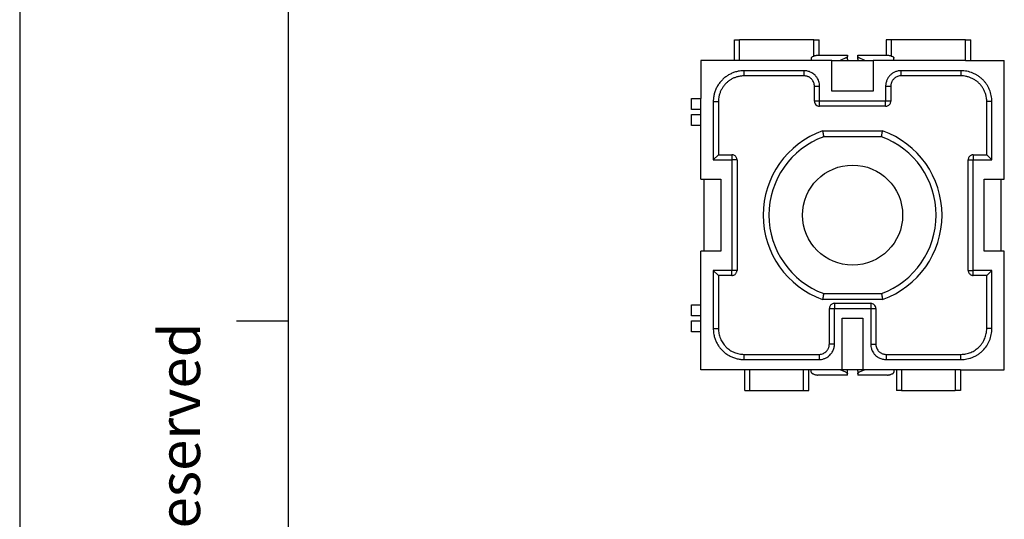
# Model space of a CAD drawing. Units: millimetres. Extents: x -660 to -450, y -320 to -23.
# Drawn here: x -660 to -565, y -143 to -94 of the extents above; entities that cross this region are included whole.
import ezdxf

# ---------------------------------------------------------------- set-up
doc = ezdxf.new("R2010")
doc.units = ezdxf.units.MM
doc.layers.add('1', color=7, linetype='Continuous')
doc.styles.add('CONVERTER_11', font='ARIAL.TTF', dxfattribs={"width": 1.2})

# ---------------------------------------------------------------- blocks, each defined once
blk = doc.blocks.new('_formato_A4', base_point=(-450, -320))
at = {"layer": '1', "color": 7, "linetype": 'Continuous'}
for p, q in [((-660, -23), (-660, -320)), ((-634, -28), (-634, -297)), ((-634, -28), (-634, -315)), ((-634, -28), (-634, -315)), ((-634, -123.667), (-639, -123.667))]:
    blk.add_line(p, q, dxfattribs=at)
at = {"layer": '1', "color": 7, "insert": (-644, -168.5), "char_height": 4, "attachment_point": 5, "rotation": 90, "line_spacing_factor": 1.320528, "style": 'CONVERTER_11'}
blk.add_mtext('Diritti riservati      All rights reserved', dxfattribs=at)
blk = doc.blocks.new('A4_new', base_point=(-450, -320))
at = {"layer": '1'}
blk.add_blockref('_formato_A4', (-450, -320), dxfattribs=at)

msp = doc.modelspace()

# ---------------------------------------------------------------- linework, layer by layer
at = {"color": 7, "linetype": 'Continuous'}
for p, q in [((-590.75, -96.4), (-590.25, -96.4)), ((-590.75, -98.4), (-590.75, -96.4)), ((-583.05, -96.4), (-590.25, -96.4)), ((-583.05, -96.4), (-582.55, -96.4)), ((-582.55, -97.9), (-582.55, -96.4)), ((-575.55, -96.4), (-576.05, -96.4)), ((-576.05, -96.4), (-576.05, -97.9)), ((-568.35, -96.4), (-575.55, -96.4)), ((-568.35, -96.4), (-567.85, -96.4)), ((-567.85, -98.4), (-567.85, -96.4)), ((-583.3, -98.177), (-583.3, -98.4)), ((-583.154, -98.027), (-583.096, -98.003)), ((-582.693, -97.9), (-579.8, -97.9)), ((-579.946, -98.166), (-580.5, -98.4)), ((-579.8, -97.9), (-579.8, -98.003)), ((-579.8, -98.003), (-579.8, -98.017)), ((-579.8, -98.288), (-579.8, -98.017)), ((-578.8, -97.9), (-575.907, -97.9)), ((-578.8, -98.003), (-578.8, -97.9)), ((-578.8, -98.017), (-578.8, -98.003)), ((-578.8, -98.288), (-578.8, -98.017)), ((-578.1, -98.4), (-578.654, -98.166)), ((-575.504, -98.003), (-575.446, -98.027)), ((-575.3, -98.4), (-575.3, -98.177)), ((-594, -98.4), (-594, -102.1)), ((-590.75, -98.4), (-594, -98.4)), ((-590.25, -98.4), (-590.75, -98.4)), ((-581.3, -98.4), (-590.25, -98.4)), ((-581.3, -101.4), (-581.3, -98.4)), ((-581.3, -98.4), (-577.3, -98.4)), ((-579.8, -98.288), (-579.8, -98.4)), ((-578.8, -98.288), (-578.8, -98.4)), ((-568.35, -98.4), (-577.3, -98.4)), ((-577.3, -98.4), (-577.3, -101.4)), ((-568.35, -98.4), (-567.85, -98.4)), ((-567.85, -98.4), (-564.6, -98.4)), ((-564.6, -109.9), (-564.6, -98.4)), ((-584.002, -99.902), (-589.798, -99.902)), ((-568.802, -99.902), (-574.598, -99.902)), ((-583.002, -102.352), (-583.002, -100.902)), ((-575.598, -100.902), (-575.598, -102.352)), ((-577.3, -101.4), (-581.3, -101.4)), ((-594.9, -103.15), (-594.9, -102.1)), ((-594.9, -102.1), (-594, -102.1)), ((-594, -103.15), (-594, -102.1)), ((-592.298, -102.402), (-592.298, -107.548)), ((-576.098, -102.852), (-582.502, -102.852)), ((-566.302, -107.548), (-566.302, -102.402)), ((-594, -103.15), (-594.9, -103.15)), ((-594.9, -104.7), (-594.9, -103.65)), ((-594.9, -103.65), (-594, -103.65)), ((-594, -103.65), (-594, -103.15)), ((-594, -104.7), (-594, -103.65)), ((-594, -104.7), (-594.9, -104.7)), ((-594, -109.9), (-594, -104.7)), ((-576.498, -105.8), (-582.102, -105.8)), ((-592.298, -107.548), (-590.998, -107.548)), ((-567.602, -107.548), (-566.302, -107.548)), ((-590.498, -108.048), (-590.498, -118.752)), ((-568.102, -118.752), (-568.102, -108.048)), ((-594, -109.9), (-593.7, -109.9)), ((-593.7, -109.9), (-592.05, -109.9)), ((-593.7, -109.9), (-593.7, -116.9)), ((-592.05, -109.9), (-592.05, -116.9)), ((-566.55, -109.9), (-564.9, -109.9)), ((-566.55, -116.9), (-566.55, -109.9)), ((-564.9, -116.9), (-564.9, -109.9)), ((-564.9, -109.9), (-564.6, -109.9)), ((-594, -122.1), (-594, -116.9)), ((-593.7, -116.9), (-594, -116.9)), ((-592.05, -116.9), (-593.7, -116.9)), ((-564.9, -116.9), (-566.55, -116.9)), ((-564.6, -116.9), (-564.9, -116.9)), ((-564.6, -128.4), (-564.6, -116.9)), ((-592.298, -119.252), (-592.298, -124.398)), ((-590.998, -119.252), (-592.298, -119.252)), ((-566.302, -119.252), (-567.602, -119.252)), ((-566.302, -124.398), (-566.302, -119.252)), ((-582.102, -121), (-576.498, -121)), ((-594.9, -123.15), (-594.9, -122.1)), ((-594.9, -122.1), (-594, -122.1)), ((-594, -123.15), (-594, -122.1)), ((-581.052, -121.948), (-577.548, -121.948)), ((-581.552, -125.898), (-581.552, -122.448)), ((-577.048, -122.448), (-577.048, -125.898)), ((-594, -123.15), (-594.9, -123.15)), ((-594.9, -124.7), (-594.9, -123.65)), ((-594.9, -123.65), (-594, -123.65)), ((-594, -123.65), (-594, -123.15)), ((-594, -124.7), (-594, -123.65)), ((-580.3, -128.4), (-580.3, -123.4)), ((-580.3, -123.4), (-578.3, -123.4)), ((-578.3, -123.4), (-578.3, -128.4)), ((-594, -124.7), (-594.9, -124.7)), ((-594, -128.4), (-594, -124.7)), ((-589.798, -126.898), (-582.552, -126.898)), ((-576.048, -126.898), (-568.802, -126.898)), ((-589.75, -128.4), (-594, -128.4)), ((-589.75, -130.4), (-589.75, -128.4)), ((-589.25, -128.4), (-589.75, -128.4)), ((-584.05, -128.4), (-589.25, -128.4)), ((-583.55, -128.4), (-584.05, -128.4)), ((-583.55, -130.4), (-583.55, -128.4)), ((-580.3, -128.4), (-583.55, -128.4)), ((-583.3, -128.623), (-583.3, -128.4)), ((-583.154, -128.773), (-583.096, -128.797)), ((-579.946, -128.634), (-580.5, -128.4)), ((-578.3, -128.4), (-580.3, -128.4)), ((-579.8, -128.512), (-579.8, -128.4)), ((-579.8, -128.783), (-579.8, -128.512)), ((-579.8, -128.797), (-579.8, -128.783)), ((-578.8, -128.512), (-578.8, -128.4)), ((-578.8, -128.512), (-578.8, -128.783)), ((-578.8, -128.783), (-578.8, -128.797)), ((-578.1, -128.4), (-578.654, -128.634)), ((-575.05, -128.4), (-578.3, -128.4)), ((-575.504, -128.797), (-575.446, -128.773)), ((-575.3, -128.4), (-575.3, -128.623)), ((-574.55, -128.4), (-575.05, -128.4)), ((-575.05, -128.4), (-575.05, -130.4)), ((-569.35, -128.4), (-574.55, -128.4)), ((-568.85, -128.4), (-569.35, -128.4)), ((-568.85, -128.4), (-564.6, -128.4)), ((-568.85, -128.4), (-568.85, -130.4)), ((-579.8, -128.9), (-582.693, -128.9)), ((-579.8, -128.9), (-579.8, -128.797)), ((-578.8, -128.797), (-578.8, -128.9)), ((-575.907, -128.9), (-578.8, -128.9)), ((-589.75, -130.4), (-589.25, -130.4)), ((-589.25, -130.4), (-584.05, -130.4)), ((-584.05, -130.4), (-583.55, -130.4)), ((-574.55, -130.4), (-575.05, -130.4)), ((-574.55, -130.4), (-569.35, -130.4)), ((-568.85, -130.4), (-569.35, -130.4))]:
    msp.add_line(p, q, dxfattribs=at)
at = {"color": 2, "linetype": 'Continuous'}
for p, q in [((-590.25, -98.4), (-590.25, -96.4)), ((-583.05, -97.981), (-583.05, -96.4)), ((-575.55, -96.4), (-575.55, -97.981)), ((-568.35, -98.4), (-568.35, -96.4)), ((-584.002, -99.402), (-589.798, -99.402)), ((-568.802, -99.402), (-574.598, -99.402)), ((-582.502, -102.352), (-582.502, -100.902)), ((-576.098, -100.902), (-576.098, -102.352)), ((-592.798, -102.402), (-592.798, -108.048)), ((-576.098, -102.352), (-582.502, -102.352)), ((-576.098, -102.852), (-576.098, -102.352)), ((-575.598, -102.352), (-576.098, -102.352)), ((-565.802, -108.048), (-565.802, -102.402)), ((-582.201, -105.232), (-576.399, -105.232)), ((-592.298, -107.548), (-592.798, -108.048)), ((-590.998, -107.548), (-590.998, -108.048)), ((-567.602, -107.548), (-567.602, -108.048)), ((-566.302, -107.548), (-565.802, -108.048)), ((-592.798, -108.048), (-590.998, -108.048)), ((-590.498, -108.048), (-590.998, -108.048)), ((-590.998, -108.048), (-590.998, -118.752)), ((-568.102, -108.048), (-567.602, -108.048)), ((-567.602, -118.752), (-567.602, -108.048)), ((-567.602, -108.048), (-565.802, -108.048)), ((-590.998, -118.752), (-592.798, -118.752)), ((-592.298, -119.252), (-592.798, -118.752)), ((-592.798, -118.752), (-592.798, -124.398)), ((-590.998, -119.252), (-590.998, -118.752)), ((-590.498, -118.752), (-590.998, -118.752)), ((-568.102, -118.752), (-567.602, -118.752)), ((-565.802, -118.752), (-567.602, -118.752)), ((-567.602, -119.252), (-567.602, -118.752)), ((-566.302, -119.252), (-565.802, -118.752)), ((-565.802, -124.398), (-565.802, -118.752)), ((-576.399, -121.568), (-582.201, -121.568)), ((-581.052, -121.948), (-581.052, -122.448)), ((-581.552, -122.448), (-581.052, -122.448)), ((-581.052, -125.898), (-581.052, -122.448)), ((-581.052, -122.448), (-577.548, -122.448)), ((-577.548, -122.448), (-577.548, -125.898)), ((-589.798, -127.398), (-582.552, -127.398)), ((-576.048, -127.398), (-568.802, -127.398)), ((-589.25, -130.4), (-589.25, -128.4)), ((-584.05, -130.4), (-584.05, -128.4)), ((-574.55, -128.4), (-574.55, -130.4)), ((-569.35, -128.4), (-569.35, -130.4))]:
    msp.add_line(p, q, dxfattribs=at)
at = {"color": 7, "linetype": 'Continuous'}
msp.add_circle((-579.3, -113.4), 4.85, dxfattribs=at)
at = {"color": 2, "linetype": 'Continuous'}
for start, end in [(109.55552, 250.44448), (289.55552, 70.44448)]:
    msp.add_arc((-579.3, -113.4), 8.668, start, end, dxfattribs=at)
at = {"color": 7, "linetype": 'Continuous'}
for start, end in [(110.23671, 249.76329), (290.23671, 69.76329)]:
    msp.add_arc((-579.3, -113.4), 8.1, start, end, dxfattribs=at)
for points, knots in [([(-583.3, -98.177), (-583.298, -98.162), (-583.293, -98.132), (-583.261, -98.092), (-583.214, -98.055), (-583.175, -98.037), (-583.154, -98.027)], [0, 0, 0, 0, 0.0423291, 0.0911236, 0.1500263, 0.2199682, 0.2199682, 0.2199682, 0.2199682]), ([(-583.096, -98.003), (-583.063, -97.988), (-582.998, -97.957), (-582.897, -97.925), (-582.795, -97.904), (-582.727, -97.901), (-582.693, -97.9)], [0, 0, 0, 0, 0.1095104, 0.2162997, 0.3178559, 0.4201887, 0.4201887, 0.4201887, 0.4201887]), ([(-579.946, -98.166), (-579.925, -98.156), (-579.886, -98.138), (-579.839, -98.102), (-579.807, -98.061), (-579.802, -98.031), (-579.8, -98.017)], [0, 0, 0, 0, 0.0699419, 0.1288446, 0.1776391, 0.2199682, 0.2199682, 0.2199682, 0.2199682]), ([(-578.8, -98.017), (-578.798, -98.031), (-578.793, -98.061), (-578.761, -98.102), (-578.714, -98.138), (-578.675, -98.156), (-578.654, -98.166)], [0, 0, 0, 0, 0.0423291, 0.0911236, 0.1500263, 0.2199682, 0.2199682, 0.2199682, 0.2199682]), ([(-575.907, -97.9), (-575.873, -97.901), (-575.805, -97.904), (-575.703, -97.925), (-575.602, -97.957), (-575.537, -97.988), (-575.504, -98.003)], [0, 0, 0, 0, 0.1023328, 0.203889, 0.3106783, 0.4201887, 0.4201887, 0.4201887, 0.4201887]), ([(-575.446, -98.027), (-575.425, -98.037), (-575.386, -98.055), (-575.339, -98.092), (-575.307, -98.132), (-575.302, -98.162), (-575.3, -98.177)], [0, 0, 0, 0, 0.0699419, 0.1288446, 0.1776391, 0.2199682, 0.2199682, 0.2199682, 0.2199682]), ([(-589.798, -99.902), (-589.809, -99.902), (-589.83, -99.902), (-589.922, -99.904), (-590.073, -99.914), (-590.314, -99.951), (-590.582, -100.021), (-590.863, -100.133), (-591.121, -100.274), (-591.356, -100.439), (-591.576, -100.635), (-591.776, -100.862), (-591.951, -101.117), (-592.093, -101.393), (-592.199, -101.684), (-592.27, -101.986), (-592.292, -102.198), (-592.297, -102.316), (-592.297, -102.341), (-592.298, -102.37), (-592.298, -102.391), (-592.298, -102.402)], [0, 0, 0, 0, 0.031854, 0.063708, 0.274241, 0.484949, 0.794246, 1.103541, 1.389943, 1.675876, 1.962276, 2.271336, 2.580397, 2.889461, 3.198527, 3.507613, 3.816701, 3.838664, 3.86062, 3.89249, 3.924359, 3.924359, 3.924359, 3.924359]), ([(-583.002, -100.902), (-583.002, -100.892), (-583.002, -100.874), (-583.006, -100.791), (-583.027, -100.654), (-583.09, -100.478), (-583.18, -100.323), (-583.281, -100.204), (-583.386, -100.111), (-583.488, -100.041), (-583.598, -99.984), (-583.713, -99.942), (-583.829, -99.915), (-583.916, -99.905), (-583.974, -99.902), (-583.992, -99.902), (-584.002, -99.902)], [0, 0, 0, 0, 0.028003, 0.056006, 0.248279, 0.441049, 0.612681, 0.78431, 0.907935, 1.03156, 1.155188, 1.278818, 1.396193, 1.513126, 1.541159, 1.569191, 1.569191, 1.569191, 1.569191]), ([(-574.598, -99.902), (-574.608, -99.902), (-574.626, -99.902), (-574.709, -99.906), (-574.846, -99.927), (-575.022, -99.99), (-575.177, -100.08), (-575.296, -100.181), (-575.389, -100.286), (-575.459, -100.388), (-575.516, -100.498), (-575.558, -100.613), (-575.585, -100.729), (-575.595, -100.816), (-575.598, -100.874), (-575.598, -100.892), (-575.598, -100.902)], [0, 0, 0, 0, 0.028003, 0.056006, 0.248279, 0.441049, 0.612681, 0.78431, 0.907935, 1.03156, 1.155188, 1.278818, 1.396193, 1.513126, 1.541159, 1.569191, 1.569191, 1.569191, 1.569191]), ([(-566.302, -102.402), (-566.302, -102.391), (-566.302, -102.37), (-566.304, -102.278), (-566.314, -102.127), (-566.351, -101.886), (-566.421, -101.618), (-566.533, -101.337), (-566.674, -101.079), (-566.839, -100.844), (-567.035, -100.624), (-567.262, -100.424), (-567.517, -100.249), (-567.793, -100.107), (-568.084, -100.001), (-568.386, -99.93), (-568.598, -99.908), (-568.716, -99.903), (-568.741, -99.903), (-568.77, -99.902), (-568.791, -99.902), (-568.802, -99.902)], [0, 0, 0, 0, 0.031854, 0.063708, 0.274241, 0.484949, 0.794246, 1.103541, 1.389943, 1.675876, 1.962276, 2.271336, 2.580397, 2.889461, 3.198527, 3.507613, 3.816701, 3.838664, 3.86062, 3.89249, 3.924359, 3.924359, 3.924359, 3.924359]), ([(-583.002, -102.352), (-582.995, -102.418), (-582.981, -102.551), (-582.897, -102.654), (-582.856, -102.706)], [0, 0, 0, 0, 0.1950347, 0.3900854, 0.3900854, 0.3900854, 0.3900854]), ([(-582.856, -102.706), (-582.804, -102.747), (-582.701, -102.831), (-582.568, -102.845), (-582.502, -102.852)], [0, 0, 0, 0, 0.1950507, 0.3900854, 0.3900854, 0.3900854, 0.3900854]), ([(-576.098, -102.852), (-576.054, -102.849), (-575.967, -102.842), (-575.845, -102.79), (-575.74, -102.71), (-575.66, -102.605), (-575.608, -102.483), (-575.601, -102.396), (-575.598, -102.352)], [0, 0, 0, 0, 0.1304863, 0.2609815, 0.3914818, 0.5219821, 0.6524773, 0.7829636, 0.7829636, 0.7829636, 0.7829636]), ([(-582.201, -105.232), (-582.196, -105.263), (-582.185, -105.326), (-582.17, -105.416), (-582.155, -105.5), (-582.142, -105.572), (-582.131, -105.635), (-582.123, -105.679), (-582.118, -105.711), (-582.115, -105.725), (-582.114, -105.732)], [0, 0, 0, 0, 0.0957635, 0.1910025, 0.2726747, 0.3539583, 0.4095504, 0.4657123, 0.4869287, 0.507519, 0.507519, 0.507519, 0.507519]), ([(-582.102, -105.8), (-582.103, -105.794), (-582.105, -105.783), (-582.108, -105.766), (-582.111, -105.749), (-582.113, -105.737), (-582.114, -105.732)], [0, 0, 0, 0, 0.01736747, 0.03465133, 0.05199276, 0.06930035, 0.06930035, 0.06930035, 0.06930035]), ([(-576.486, -105.732), (-576.487, -105.737), (-576.489, -105.749), (-576.492, -105.766), (-576.495, -105.783), (-576.497, -105.794), (-576.498, -105.8)], [0, 0, 0, 0, 0.01740695, 0.03464902, 0.05183581, 0.06930035, 0.06930035, 0.06930035, 0.06930035]), ([(-576.486, -105.732), (-576.485, -105.725), (-576.482, -105.711), (-576.477, -105.679), (-576.469, -105.636), (-576.458, -105.572), (-576.445, -105.5), (-576.431, -105.416), (-576.415, -105.327), (-576.404, -105.264), (-576.399, -105.232)], [0, 0, 0, 0, 0.0205911, 0.0418066, 0.0975907, 0.1535607, 0.2348443, 0.3165165, 0.4097365, 0.507519, 0.507519, 0.507519, 0.507519]), ([(-590.498, -108.048), (-590.501, -108.004), (-590.508, -107.917), (-590.56, -107.795), (-590.64, -107.69), (-590.745, -107.61), (-590.867, -107.558), (-590.954, -107.551), (-590.998, -107.548)], [0, 0, 0, 0, 0.1304863, 0.2609815, 0.3914818, 0.5219821, 0.6524773, 0.7829636, 0.7829636, 0.7829636, 0.7829636]), ([(-567.602, -107.548), (-567.646, -107.551), (-567.733, -107.558), (-567.855, -107.61), (-567.96, -107.69), (-568.04, -107.795), (-568.092, -107.917), (-568.099, -108.004), (-568.102, -108.048)], [0, 0, 0, 0, 0.1304863, 0.2609815, 0.3914818, 0.5219821, 0.6524773, 0.7829636, 0.7829636, 0.7829636, 0.7829636]), ([(-590.998, -119.252), (-590.954, -119.249), (-590.867, -119.242), (-590.745, -119.19), (-590.64, -119.11), (-590.56, -119.005), (-590.508, -118.883), (-590.501, -118.796), (-590.498, -118.752)], [0, 0, 0, 0, 0.1304863, 0.2609815, 0.3914818, 0.5219821, 0.6524773, 0.7829636, 0.7829636, 0.7829636, 0.7829636]), ([(-568.102, -118.752), (-568.099, -118.796), (-568.092, -118.883), (-568.04, -119.005), (-567.96, -119.11), (-567.855, -119.19), (-567.733, -119.242), (-567.646, -119.249), (-567.602, -119.252)], [0, 0, 0, 0, 0.1304863, 0.2609815, 0.3914818, 0.5219821, 0.6524773, 0.7829636, 0.7829636, 0.7829636, 0.7829636]), ([(-582.114, -121.068), (-582.115, -121.075), (-582.118, -121.089), (-582.123, -121.121), (-582.131, -121.164), (-582.142, -121.228), (-582.155, -121.3), (-582.17, -121.384), (-582.185, -121.473), (-582.196, -121.536), (-582.201, -121.568)], [0, 0, 0, 0, 0.0208902, 0.0418066, 0.0975907, 0.1535607, 0.2365688, 0.3165165, 0.4097288, 0.507519, 0.507519, 0.507519, 0.507519]), ([(-582.114, -121.068), (-582.113, -121.063), (-582.111, -121.051), (-582.108, -121.034), (-582.105, -121.017), (-582.103, -121.006), (-582.102, -121)], [0, 0, 0, 0, 0.01736156, 0.03464902, 0.05201569, 0.06930035, 0.06930035, 0.06930035, 0.06930035]), ([(-576.498, -121), (-576.497, -121.006), (-576.495, -121.017), (-576.492, -121.034), (-576.489, -121.051), (-576.487, -121.063), (-576.486, -121.068)], [0, 0, 0, 0, 0.01737484, 0.03465133, 0.05193857, 0.06930035, 0.06930035, 0.06930035, 0.06930035]), ([(-576.486, -121.068), (-576.485, -121.075), (-576.482, -121.089), (-576.477, -121.121), (-576.469, -121.165), (-576.458, -121.228), (-576.445, -121.3), (-576.43, -121.384), (-576.415, -121.473), (-576.404, -121.536), (-576.399, -121.568)], [0, 0, 0, 0, 0.0208902, 0.0418066, 0.0979684, 0.1535607, 0.2365688, 0.3165165, 0.4097305, 0.507519, 0.507519, 0.507519, 0.507519]), ([(-581.052, -121.948), (-581.096, -121.951), (-581.183, -121.958), (-581.305, -122.01), (-581.41, -122.09), (-581.49, -122.195), (-581.542, -122.317), (-581.549, -122.404), (-581.552, -122.448)], [0, 0, 0, 0, 0.1304863, 0.2609815, 0.3914818, 0.5219821, 0.6524773, 0.7829636, 0.7829636, 0.7829636, 0.7829636]), ([(-577.194, -122.094), (-577.246, -122.053), (-577.349, -121.969), (-577.482, -121.955), (-577.548, -121.948)], [0, 0, 0, 0, 0.1950507, 0.3900854, 0.3900854, 0.3900854, 0.3900854]), ([(-577.048, -122.448), (-577.055, -122.382), (-577.069, -122.249), (-577.153, -122.146), (-577.194, -122.094)], [0, 0, 0, 0, 0.1950347, 0.3900854, 0.3900854, 0.3900854, 0.3900854]), ([(-592.298, -124.398), (-592.296, -124.48), (-592.291, -124.644), (-592.255, -124.88), (-592.196, -125.118), (-592.112, -125.357), (-592.003, -125.585), (-591.88, -125.789), (-591.738, -125.981), (-591.52, -126.225), (-591.197, -126.49), (-590.762, -126.721), (-590.289, -126.87), (-589.962, -126.889), (-589.798, -126.898)], [0, 0, 0, 0, 0.245252, 0.490672, 0.714887, 0.981332, 1.247675, 1.471783, 1.695937, 1.961863, 2.451958, 2.942134, 3.432362, 3.922577, 3.922577, 3.922577, 3.922577]), ([(-568.802, -126.898), (-568.638, -126.889), (-568.311, -126.87), (-567.839, -126.722), (-567.404, -126.491), (-567.092, -126.234), (-566.871, -125.993), (-566.72, -125.79), (-566.59, -125.573), (-566.452, -125.276), (-566.33, -124.889), (-566.311, -124.562), (-566.302, -124.398)], [0, 0, 0, 0, 0.490088, 0.980154, 1.469929, 1.959514, 2.183719, 2.450177, 2.716658, 2.940959, 3.431187, 3.921403, 3.921403, 3.921403, 3.921403]), ([(-582.552, -126.898), (-582.542, -126.898), (-582.524, -126.898), (-582.441, -126.894), (-582.304, -126.873), (-582.128, -126.81), (-581.973, -126.72), (-581.854, -126.619), (-581.761, -126.514), (-581.691, -126.412), (-581.634, -126.302), (-581.592, -126.187), (-581.565, -126.071), (-581.555, -125.984), (-581.552, -125.926), (-581.552, -125.908), (-581.552, -125.898)], [0, 0, 0, 0, 0.028003, 0.056006, 0.248279, 0.441049, 0.612681, 0.78431, 0.907935, 1.03156, 1.155188, 1.278818, 1.396193, 1.513126, 1.541159, 1.569191, 1.569191, 1.569191, 1.569191]), ([(-577.048, -125.898), (-577.048, -125.908), (-577.048, -125.926), (-577.044, -126.009), (-577.023, -126.146), (-576.96, -126.322), (-576.87, -126.477), (-576.769, -126.596), (-576.664, -126.689), (-576.562, -126.759), (-576.452, -126.816), (-576.337, -126.858), (-576.221, -126.885), (-576.134, -126.895), (-576.076, -126.898), (-576.058, -126.898), (-576.048, -126.898)], [0, 0, 0, 0, 0.028003, 0.056006, 0.248279, 0.441049, 0.612681, 0.78431, 0.907935, 1.03156, 1.155188, 1.278818, 1.396193, 1.513126, 1.541159, 1.569191, 1.569191, 1.569191, 1.569191]), ([(-583.3, -128.623), (-583.298, -128.638), (-583.293, -128.668), (-583.261, -128.708), (-583.214, -128.745), (-583.175, -128.763), (-583.154, -128.773)], [0, 0, 0, 0, 0.0423291, 0.0911236, 0.1500263, 0.2199682, 0.2199682, 0.2199682, 0.2199682]), ([(-579.946, -128.634), (-579.925, -128.644), (-579.886, -128.662), (-579.839, -128.698), (-579.807, -128.739), (-579.802, -128.769), (-579.8, -128.783)], [0, 0, 0, 0, 0.0699419, 0.1288446, 0.1776391, 0.2199682, 0.2199682, 0.2199682, 0.2199682]), ([(-578.8, -128.783), (-578.798, -128.769), (-578.793, -128.739), (-578.761, -128.698), (-578.714, -128.662), (-578.675, -128.644), (-578.654, -128.634)], [0, 0, 0, 0, 0.0423291, 0.0911236, 0.1500263, 0.2199682, 0.2199682, 0.2199682, 0.2199682]), ([(-575.446, -128.773), (-575.425, -128.763), (-575.386, -128.745), (-575.339, -128.708), (-575.307, -128.668), (-575.302, -128.638), (-575.3, -128.623)], [0, 0, 0, 0, 0.0699419, 0.1288446, 0.1776391, 0.2199682, 0.2199682, 0.2199682, 0.2199682]), ([(-583.096, -128.797), (-583.063, -128.812), (-582.998, -128.843), (-582.897, -128.875), (-582.795, -128.896), (-582.727, -128.899), (-582.693, -128.9)], [0, 0, 0, 0, 0.1095104, 0.2162997, 0.3178559, 0.4201887, 0.4201887, 0.4201887, 0.4201887]), ([(-575.907, -128.9), (-575.873, -128.899), (-575.805, -128.896), (-575.703, -128.875), (-575.602, -128.843), (-575.537, -128.812), (-575.504, -128.797)], [0, 0, 0, 0, 0.1023327, 0.203889, 0.3106783, 0.4201887, 0.4201887, 0.4201887, 0.4201887])]:
    msp.add_open_spline(points, degree=3, knots=knots, dxfattribs=at)
at = {"color": 2, "linetype": 'Continuous'}
for points, knots in [([(-589.798, -99.402), (-589.811, -99.402), (-589.837, -99.402), (-589.946, -99.404), (-590.127, -99.417), (-590.416, -99.461), (-590.738, -99.545), (-591.075, -99.68), (-591.386, -99.849), (-591.667, -100.047), (-591.931, -100.282), (-592.171, -100.554), (-592.381, -100.861), (-592.551, -101.191), (-592.68, -101.54), (-592.764, -101.902), (-592.791, -102.158), (-592.796, -102.299), (-592.797, -102.329), (-592.798, -102.363), (-592.798, -102.389), (-592.798, -102.402)], [0, 0, 0, 0, 0.038223, 0.076445, 0.329072, 0.58191, 0.953055, 1.324202, 1.667881, 2.011, 2.354679, 2.725551, 3.096423, 3.467296, 3.838167, 4.209057, 4.579945, 4.606298, 4.632645, 4.670886, 4.709127, 4.709127, 4.709127, 4.709127]), ([(-589.798, -99.902), (-589.798, -99.901), (-589.798, -99.899), (-589.798, -99.895), (-589.798, -99.887), (-589.798, -99.877), (-589.798, -99.863), (-589.798, -99.847), (-589.798, -99.827), (-589.798, -99.805), (-589.798, -99.78), (-589.798, -99.749), (-589.798, -99.713), (-589.798, -99.672), (-589.798, -99.629), (-589.798, -99.579), (-589.798, -99.523), (-589.798, -99.462), (-589.798, -99.422), (-589.798, -99.402)], [0, 0, 0, 0, 0.0018727, 0.0064378, 0.0138246, 0.0241622, 0.0375798, 0.0540597, 0.0736392, 0.0961678, 0.1214947, 0.1494692, 0.1876746, 0.2289235, 0.2724926, 0.317659, 0.3790607, 0.4402971, 0.4999238, 0.4999238, 0.4999238, 0.4999238]), ([(-582.502, -100.902), (-582.502, -100.888), (-582.502, -100.86), (-582.508, -100.736), (-582.539, -100.53), (-582.634, -100.267), (-582.769, -100.034), (-582.921, -99.855), (-583.078, -99.716), (-583.231, -99.611), (-583.397, -99.525), (-583.568, -99.462), (-583.743, -99.421), (-583.873, -99.406), (-583.96, -99.402), (-583.988, -99.402), (-584.002, -99.402)], [0, 0, 0, 0, 0.041999, 0.083998, 0.372378, 0.661515, 0.918956, 1.176401, 1.361837, 1.547273, 1.732711, 1.918145, 2.094189, 2.269568, 2.311613, 2.353658, 2.353658, 2.353658, 2.353658]), ([(-584.002, -99.902), (-584.002, -99.901), (-584.002, -99.899), (-584.002, -99.895), (-584.002, -99.887), (-584.002, -99.877), (-584.002, -99.863), (-584.002, -99.847), (-584.002, -99.827), (-584.002, -99.805), (-584.002, -99.78), (-584.002, -99.749), (-584.002, -99.713), (-584.002, -99.672), (-584.002, -99.629), (-584.002, -99.579), (-584.002, -99.523), (-584.002, -99.462), (-584.002, -99.422), (-584.002, -99.402)], [0, 0, 0, 0, 0.0018727, 0.0064378, 0.0138246, 0.0241622, 0.0375798, 0.0540597, 0.0736392, 0.0961678, 0.1214947, 0.1494692, 0.1876746, 0.2289235, 0.2724926, 0.317659, 0.3790607, 0.4402971, 0.4999238, 0.4999238, 0.4999238, 0.4999238]), ([(-574.598, -99.402), (-574.696, -99.408), (-574.892, -99.419), (-575.175, -99.508), (-575.436, -99.646), (-575.665, -99.834), (-575.853, -100.063), (-575.968, -100.277), (-576.035, -100.462), (-576.072, -100.609), (-576.094, -100.759), (-576.097, -100.857), (-576.098, -100.902)], [0, 0, 0, 0, 0.293242, 0.586441, 0.880946, 1.175192, 1.469733, 1.764551, 1.898881, 2.059417, 2.218311, 2.352787, 2.352787, 2.352787, 2.352787]), ([(-574.598, -99.902), (-574.598, -99.901), (-574.598, -99.899), (-574.598, -99.895), (-574.598, -99.887), (-574.598, -99.877), (-574.598, -99.863), (-574.598, -99.847), (-574.598, -99.827), (-574.598, -99.805), (-574.598, -99.78), (-574.598, -99.749), (-574.598, -99.713), (-574.598, -99.672), (-574.598, -99.629), (-574.598, -99.579), (-574.598, -99.523), (-574.598, -99.462), (-574.598, -99.422), (-574.598, -99.402)], [0, 0, 0, 0, 0.0018727, 0.0064378, 0.0138246, 0.0241622, 0.0375798, 0.0540597, 0.0736392, 0.0961678, 0.1214947, 0.1494692, 0.1876746, 0.2289235, 0.2724926, 0.317659, 0.3790607, 0.4402971, 0.4999238, 0.4999238, 0.4999238, 0.4999238]), ([(-568.802, -99.402), (-568.802, -99.422), (-568.802, -99.462), (-568.802, -99.523), (-568.802, -99.579), (-568.802, -99.629), (-568.802, -99.672), (-568.802, -99.713), (-568.802, -99.749), (-568.802, -99.78), (-568.802, -99.805), (-568.802, -99.827), (-568.802, -99.847), (-568.802, -99.863), (-568.802, -99.877), (-568.802, -99.887), (-568.802, -99.895), (-568.802, -99.899), (-568.802, -99.901), (-568.802, -99.902)], [0, 0, 0, 0, 0.0596267, 0.1208631, 0.1822649, 0.2274313, 0.2710004, 0.3122492, 0.3504546, 0.3784292, 0.4037561, 0.4262846, 0.4458642, 0.462344, 0.4757617, 0.4860993, 0.493486, 0.4980512, 0.4999238, 0.4999238, 0.4999238, 0.4999238]), ([(-565.802, -102.402), (-565.813, -102.205), (-565.835, -101.813), (-565.987, -101.332), (-566.156, -100.978), (-566.308, -100.726), (-566.479, -100.496), (-566.677, -100.278), (-566.895, -100.08), (-567.125, -99.909), (-567.377, -99.756), (-567.732, -99.587), (-568.212, -99.435), (-568.605, -99.413), (-568.802, -99.402)], [0, 0, 0, 0, 0.588076, 1.17614, 1.495711, 1.764676, 2.058462, 2.352776, 2.64727, 2.941576, 3.210723, 3.530508, 4.118779, 4.706995, 4.706995, 4.706995, 4.706995]), ([(-583.002, -100.902), (-583.001, -100.902), (-582.999, -100.902), (-582.995, -100.902), (-582.987, -100.902), (-582.977, -100.902), (-582.963, -100.902), (-582.947, -100.902), (-582.927, -100.902), (-582.905, -100.902), (-582.88, -100.902), (-582.849, -100.902), (-582.813, -100.902), (-582.772, -100.902), (-582.729, -100.902), (-582.679, -100.902), (-582.623, -100.902), (-582.562, -100.902), (-582.522, -100.902), (-582.502, -100.902)], [0, 0, 0, 0, 0.0018727, 0.0064378, 0.0138246, 0.0241622, 0.0375798, 0.0540597, 0.0736392, 0.0961678, 0.1214947, 0.1494692, 0.1876746, 0.2289235, 0.2724926, 0.317659, 0.3790607, 0.4402971, 0.4999238, 0.4999238, 0.4999238, 0.4999238]), ([(-576.098, -100.902), (-576.078, -100.902), (-576.038, -100.902), (-575.977, -100.902), (-575.921, -100.902), (-575.871, -100.902), (-575.828, -100.902), (-575.787, -100.902), (-575.751, -100.902), (-575.72, -100.902), (-575.695, -100.902), (-575.673, -100.902), (-575.653, -100.902), (-575.637, -100.902), (-575.623, -100.902), (-575.613, -100.902), (-575.605, -100.902), (-575.601, -100.902), (-575.599, -100.902), (-575.598, -100.902)], [0, 0, 0, 0, 0.0596267, 0.1208631, 0.1822649, 0.2274313, 0.2710004, 0.3122492, 0.3504546, 0.3784292, 0.4037561, 0.4262846, 0.4458642, 0.462344, 0.4757617, 0.4860993, 0.493486, 0.4980512, 0.4999238, 0.4999238, 0.4999238, 0.4999238]), ([(-592.798, -102.402), (-592.778, -102.402), (-592.738, -102.402), (-592.677, -102.402), (-592.621, -102.402), (-592.571, -102.402), (-592.528, -102.402), (-592.487, -102.402), (-592.451, -102.402), (-592.42, -102.402), (-592.395, -102.402), (-592.373, -102.402), (-592.353, -102.402), (-592.337, -102.402), (-592.323, -102.402), (-592.313, -102.402), (-592.305, -102.402), (-592.301, -102.402), (-592.299, -102.402), (-592.298, -102.402)], [0, 0, 0, 0, 0.0596267, 0.1208631, 0.1822649, 0.2274313, 0.2710004, 0.3122492, 0.3504546, 0.3784292, 0.4037561, 0.4262846, 0.4458642, 0.462344, 0.4757617, 0.4860993, 0.493486, 0.4980512, 0.4999238, 0.4999238, 0.4999238, 0.4999238]), ([(-582.853, -102.352), (-582.86, -102.352), (-582.873, -102.352), (-582.892, -102.352), (-582.91, -102.352), (-582.926, -102.352), (-582.943, -102.352), (-582.96, -102.352), (-582.974, -102.352), (-582.985, -102.352), (-582.994, -102.352), (-582.999, -102.352), (-583.001, -102.352), (-583.002, -102.352)], [0, 0, 0, 0, 0.0217802, 0.0404707, 0.0573017, 0.0735035, 0.0903065, 0.108941, 0.1228888, 0.1339525, 0.142095, 0.1472796, 0.1494692, 0.1494692, 0.1494692, 0.1494692]), ([(-582.502, -102.352), (-582.534, -102.352), (-582.597, -102.352), (-582.689, -102.352), (-582.765, -102.352), (-582.819, -102.352), (-582.844, -102.352), (-582.853, -102.352)], [0, 0, 0, 0, 0.0964751, 0.1893243, 0.2753747, 0.3253501, 0.3504546, 0.3504546, 0.3504546, 0.3504546]), ([(-582.502, -102.703), (-582.502, -102.677), (-582.502, -102.624), (-582.502, -102.539), (-582.502, -102.447), (-582.502, -102.384), (-582.502, -102.352)], [0, 0, 0, 0, 0.0753964, 0.1611303, 0.2539796, 0.3504546, 0.3504546, 0.3504546, 0.3504546]), ([(-582.502, -102.852), (-582.502, -102.851), (-582.502, -102.849), (-582.502, -102.844), (-582.502, -102.835), (-582.502, -102.824), (-582.502, -102.81), (-582.502, -102.794), (-582.502, -102.776), (-582.502, -102.759), (-582.502, -102.744), (-582.502, -102.73), (-582.502, -102.718), (-582.502, -102.71), (-582.502, -102.704), (-582.502, -102.703)], [0, 0, 0, 0, 0.0021896, 0.0073742, 0.0155168, 0.0265804, 0.0405282, 0.0584507, 0.0761087, 0.0930195, 0.1087003, 0.1226684, 0.1344411, 0.1435356, 0.1494692, 0.1494692, 0.1494692, 0.1494692]), ([(-565.802, -102.402), (-565.822, -102.402), (-565.862, -102.402), (-565.923, -102.402), (-565.979, -102.402), (-566.029, -102.402), (-566.072, -102.402), (-566.113, -102.402), (-566.149, -102.402), (-566.18, -102.402), (-566.205, -102.402), (-566.227, -102.402), (-566.247, -102.402), (-566.263, -102.402), (-566.277, -102.402), (-566.287, -102.402), (-566.295, -102.402), (-566.299, -102.402), (-566.301, -102.402), (-566.302, -102.402)], [0, 0, 0, 0, 0.0596267, 0.1208631, 0.1822649, 0.2274313, 0.2710004, 0.3122492, 0.3504546, 0.3784292, 0.4037561, 0.4262846, 0.4458642, 0.462344, 0.4757617, 0.4860993, 0.493486, 0.4980512, 0.4999238, 0.4999238, 0.4999238, 0.4999238]), ([(-577.548, -121.948), (-577.548, -121.949), (-577.548, -121.951), (-577.548, -121.956), (-577.548, -121.965), (-577.548, -121.976), (-577.548, -121.991), (-577.548, -122.011), (-577.548, -122.037), (-577.548, -122.066), (-577.548, -122.086), (-577.548, -122.097)], [0, 0, 0, 0, 0.0021896, 0.0073742, 0.0155168, 0.0265804, 0.0405282, 0.0618505, 0.0872439, 0.1165148, 0.1494692, 0.1494692, 0.1494692, 0.1494692]), ([(-577.548, -122.097), (-577.548, -122.123), (-577.548, -122.176), (-577.548, -122.261), (-577.548, -122.353), (-577.548, -122.416), (-577.548, -122.448)], [0, 0, 0, 0, 0.0753964, 0.1611303, 0.2539796, 0.3504546, 0.3504546, 0.3504546, 0.3504546]), ([(-577.548, -122.448), (-577.516, -122.448), (-577.453, -122.448), (-577.361, -122.448), (-577.276, -122.448), (-577.223, -122.448), (-577.197, -122.448)], [0, 0, 0, 0, 0.0964751, 0.1893243, 0.2750582, 0.3504546, 0.3504546, 0.3504546, 0.3504546]), ([(-577.197, -122.448), (-577.186, -122.448), (-577.166, -122.448), (-577.137, -122.448), (-577.111, -122.448), (-577.091, -122.448), (-577.076, -122.448), (-577.065, -122.448), (-577.056, -122.448), (-577.051, -122.448), (-577.049, -122.448), (-577.048, -122.448)], [0, 0, 0, 0, 0.0329545, 0.0622253, 0.0876188, 0.108941, 0.1228888, 0.1339525, 0.142095, 0.1472796, 0.1494692, 0.1494692, 0.1494692, 0.1494692]), ([(-592.798, -124.398), (-592.798, -124.411), (-592.798, -124.437), (-592.796, -124.546), (-592.783, -124.727), (-592.739, -125.016), (-592.655, -125.338), (-592.52, -125.675), (-592.351, -125.986), (-592.153, -126.267), (-591.918, -126.531), (-591.646, -126.771), (-591.339, -126.981), (-591.009, -127.151), (-590.66, -127.28), (-590.298, -127.364), (-590.042, -127.391), (-589.901, -127.396), (-589.871, -127.397), (-589.837, -127.398), (-589.811, -127.398), (-589.798, -127.398)], [0, 0, 0, 0, 0.038223, 0.076445, 0.329072, 0.58191, 0.953055, 1.324202, 1.667881, 2.011, 2.354679, 2.725551, 3.096423, 3.467296, 3.838167, 4.209057, 4.579945, 4.606298, 4.632645, 4.670886, 4.709127, 4.709127, 4.709127, 4.709127]), ([(-592.798, -124.398), (-592.778, -124.398), (-592.738, -124.398), (-592.677, -124.398), (-592.621, -124.398), (-592.571, -124.398), (-592.528, -124.398), (-592.487, -124.398), (-592.451, -124.398), (-592.42, -124.398), (-592.395, -124.398), (-592.373, -124.398), (-592.353, -124.398), (-592.337, -124.398), (-592.323, -124.398), (-592.313, -124.398), (-592.305, -124.398), (-592.301, -124.398), (-592.299, -124.398), (-592.298, -124.398)], [0, 0, 0, 0, 0.0596267, 0.1208631, 0.1822649, 0.2274313, 0.2710004, 0.3122492, 0.3504546, 0.3784292, 0.4037561, 0.4262846, 0.4458642, 0.462344, 0.4757617, 0.4860993, 0.493486, 0.4980512, 0.4999238, 0.4999238, 0.4999238, 0.4999238]), ([(-568.802, -127.398), (-568.695, -127.395), (-568.499, -127.389), (-568.216, -127.344), (-567.938, -127.276), (-567.651, -127.175), (-567.378, -127.044), (-567.126, -126.892), (-566.896, -126.721), (-566.605, -126.458), (-566.291, -126.076), (-566.014, -125.554), (-565.836, -124.988), (-565.813, -124.595), (-565.802, -124.398)], [0, 0, 0, 0, 0.319733, 0.588772, 0.857817, 1.177548, 1.497118, 1.766083, 2.05987, 2.354184, 2.942212, 3.530501, 4.118772, 4.706989, 4.706989, 4.706989, 4.706989]), ([(-565.802, -124.398), (-565.822, -124.398), (-565.862, -124.398), (-565.923, -124.398), (-565.979, -124.398), (-566.029, -124.398), (-566.072, -124.398), (-566.113, -124.398), (-566.149, -124.398), (-566.18, -124.398), (-566.205, -124.398), (-566.227, -124.398), (-566.247, -124.398), (-566.263, -124.398), (-566.277, -124.398), (-566.287, -124.398), (-566.295, -124.398), (-566.299, -124.398), (-566.301, -124.398), (-566.302, -124.398)], [0, 0, 0, 0, 0.0596267, 0.1208631, 0.1822649, 0.2274313, 0.2710004, 0.3122492, 0.3504546, 0.3784292, 0.4037561, 0.4262846, 0.4458642, 0.462344, 0.4757617, 0.4860993, 0.493486, 0.4980512, 0.4999238, 0.4999238, 0.4999238, 0.4999238]), ([(-582.552, -127.398), (-582.538, -127.398), (-582.51, -127.398), (-582.386, -127.392), (-582.18, -127.361), (-581.917, -127.266), (-581.684, -127.131), (-581.505, -126.979), (-581.366, -126.822), (-581.261, -126.669), (-581.175, -126.503), (-581.112, -126.332), (-581.071, -126.157), (-581.056, -126.027), (-581.052, -125.94), (-581.052, -125.912), (-581.052, -125.898)], [0, 0, 0, 0, 0.041999, 0.083998, 0.372378, 0.661515, 0.918956, 1.176401, 1.361837, 1.547273, 1.732711, 1.918145, 2.094189, 2.269568, 2.311613, 2.353658, 2.353658, 2.353658, 2.353658]), ([(-581.052, -125.898), (-581.072, -125.898), (-581.112, -125.898), (-581.173, -125.898), (-581.229, -125.898), (-581.279, -125.898), (-581.322, -125.898), (-581.363, -125.898), (-581.399, -125.898), (-581.43, -125.898), (-581.455, -125.898), (-581.477, -125.898), (-581.497, -125.898), (-581.513, -125.898), (-581.527, -125.898), (-581.537, -125.898), (-581.545, -125.898), (-581.549, -125.898), (-581.551, -125.898), (-581.552, -125.898)], [0, 0, 0, 0, 0.0596267, 0.1208631, 0.1822649, 0.2274313, 0.2710004, 0.3122492, 0.3504546, 0.3784292, 0.4037561, 0.4262846, 0.4458642, 0.462344, 0.4757617, 0.4860993, 0.493486, 0.4980512, 0.4999238, 0.4999238, 0.4999238, 0.4999238]), ([(-577.548, -125.898), (-577.528, -125.898), (-577.488, -125.898), (-577.427, -125.898), (-577.371, -125.898), (-577.321, -125.898), (-577.278, -125.898), (-577.237, -125.898), (-577.201, -125.898), (-577.17, -125.898), (-577.145, -125.898), (-577.123, -125.898), (-577.103, -125.898), (-577.087, -125.898), (-577.073, -125.898), (-577.063, -125.898), (-577.055, -125.898), (-577.051, -125.898), (-577.049, -125.898), (-577.048, -125.898)], [0, 0, 0, 0, 0.0596267, 0.1208631, 0.1822649, 0.2274313, 0.2710004, 0.3122492, 0.3504546, 0.3784292, 0.4037561, 0.4262846, 0.4458642, 0.462344, 0.4757617, 0.4860993, 0.493486, 0.4980512, 0.4999238, 0.4999238, 0.4999238, 0.4999238]), ([(-577.548, -125.898), (-577.548, -125.912), (-577.548, -125.94), (-577.542, -126.064), (-577.511, -126.27), (-577.416, -126.533), (-577.281, -126.766), (-577.129, -126.945), (-576.972, -127.084), (-576.819, -127.189), (-576.653, -127.275), (-576.482, -127.338), (-576.307, -127.379), (-576.177, -127.394), (-576.09, -127.398), (-576.062, -127.398), (-576.048, -127.398)], [0, 0, 0, 0, 0.041999, 0.083998, 0.372378, 0.661515, 0.918956, 1.176401, 1.361837, 1.547273, 1.732711, 1.918145, 2.094189, 2.269568, 2.311613, 2.353658, 2.353658, 2.353658, 2.353658]), ([(-589.798, -127.398), (-589.798, -127.378), (-589.798, -127.338), (-589.798, -127.277), (-589.798, -127.221), (-589.798, -127.171), (-589.798, -127.128), (-589.798, -127.087), (-589.798, -127.051), (-589.798, -127.02), (-589.798, -126.995), (-589.798, -126.973), (-589.798, -126.953), (-589.798, -126.937), (-589.798, -126.923), (-589.798, -126.913), (-589.798, -126.905), (-589.798, -126.901), (-589.798, -126.899), (-589.798, -126.898)], [0, 0, 0, 0, 0.0596267, 0.1208631, 0.1822649, 0.2274313, 0.2710004, 0.3122492, 0.3504546, 0.3784292, 0.4037561, 0.4262846, 0.4458642, 0.462344, 0.4757617, 0.4860993, 0.493486, 0.4980512, 0.4999238, 0.4999238, 0.4999238, 0.4999238]), ([(-582.552, -126.898), (-582.552, -126.899), (-582.552, -126.901), (-582.552, -126.905), (-582.552, -126.913), (-582.552, -126.923), (-582.552, -126.937), (-582.552, -126.953), (-582.552, -126.973), (-582.552, -126.995), (-582.552, -127.02), (-582.552, -127.051), (-582.552, -127.087), (-582.552, -127.128), (-582.552, -127.171), (-582.552, -127.221), (-582.552, -127.277), (-582.552, -127.338), (-582.552, -127.378), (-582.552, -127.398)], [0, 0, 0, 0, 0.0018727, 0.0064378, 0.0138246, 0.0241622, 0.0375798, 0.0540597, 0.0736392, 0.0961678, 0.1214947, 0.1494692, 0.1876746, 0.2289235, 0.2724926, 0.317659, 0.3790607, 0.4402971, 0.4999238, 0.4999238, 0.4999238, 0.4999238]), ([(-576.048, -126.898), (-576.048, -126.899), (-576.048, -126.901), (-576.048, -126.905), (-576.048, -126.913), (-576.048, -126.923), (-576.048, -126.937), (-576.048, -126.953), (-576.048, -126.973), (-576.048, -126.995), (-576.048, -127.02), (-576.048, -127.051), (-576.048, -127.087), (-576.048, -127.128), (-576.048, -127.171), (-576.048, -127.221), (-576.048, -127.277), (-576.048, -127.338), (-576.048, -127.378), (-576.048, -127.398)], [0, 0, 0, 0, 0.0018727, 0.0064378, 0.0138246, 0.0241622, 0.0375798, 0.0540597, 0.0736392, 0.0961678, 0.1214947, 0.1494692, 0.1876746, 0.2289235, 0.2724926, 0.317659, 0.3790607, 0.4402971, 0.4999238, 0.4999238, 0.4999238, 0.4999238]), ([(-568.802, -127.398), (-568.802, -127.378), (-568.802, -127.338), (-568.802, -127.277), (-568.802, -127.221), (-568.802, -127.171), (-568.802, -127.128), (-568.802, -127.087), (-568.802, -127.051), (-568.802, -127.02), (-568.802, -126.995), (-568.802, -126.973), (-568.802, -126.953), (-568.802, -126.937), (-568.802, -126.923), (-568.802, -126.913), (-568.802, -126.905), (-568.802, -126.901), (-568.802, -126.899), (-568.802, -126.898)], [0, 0, 0, 0, 0.0596267, 0.1208631, 0.1822649, 0.2274313, 0.2710004, 0.3122492, 0.3504546, 0.3784292, 0.4037561, 0.4262846, 0.4458642, 0.462344, 0.4757617, 0.4860993, 0.493486, 0.4980512, 0.4999238, 0.4999238, 0.4999238, 0.4999238])]:
    msp.add_open_spline(points, degree=3, knots=knots, dxfattribs=at)

# ---------------------------------------------------------------- block references
msp.add_blockref('A4_new', (-450, -320))

doc.saveas('drawing.dxf')
